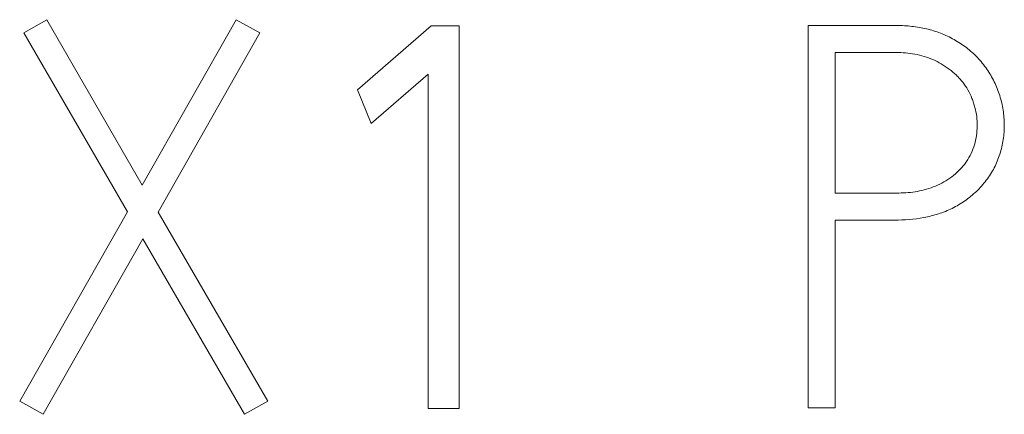
# Model space of a CAD drawing. Units: inches. Extents: x -32617 to 103740, y -151331 to -49388.
# Drawn here: x -6942 to -6882, y -149424 to -149400 of the extents above; entities that cross this region are included whole.
import ezdxf

# ---------------------------------------------------------------- set-up
doc = ezdxf.new("R2010")
doc.units = ezdxf.units.IN
doc.header["$MEASUREMENT"] = 0
doc.layers.add('1', color=3, linetype='Continuous')

msp = doc.modelspace()

# ---------------------------------------------------------------- linework, layer by layer
at = {"layer": '1', "color": 7, "linetype": 'Continuous', "lineweight": 13}
for p, q in [((-6941.771, -149400.713), (-6940.385, -149399.912)), ((-6940.385, -149399.912), (-6934.592, -149409.951)), ((-6934.592, -149409.951), (-6928.898, -149399.912)), ((-6928.898, -149399.912), (-6927.451, -149400.713)), ((-6935.492, -149411.559), (-6941.771, -149400.713)), ((-6927.451, -149400.713), (-6933.626, -149411.592)), ((-6921.528, -149404.175), (-6917.062, -149400.29)), ((-6917.062, -149400.29), (-6915.368, -149400.29)), ((-6915.368, -149400.29), (-6915.368, -149423.49)), ((-6894.202, -149423.465), (-6894.202, -149400.265)), ((-6892.562, -149401.906), (-6892.562, -149410.432)), ((-6888.861, -149401.906), (-6892.562, -149401.906)), ((-6917.252, -149403.207), (-6920.704, -149406.218)), ((-6917.252, -149423.49), (-6917.252, -149403.207)), ((-6920.704, -149406.218), (-6921.528, -149404.175)), ((-6942.025, -149423.046), (-6935.492, -149411.559)), ((-6933.626, -149411.592), (-6926.966, -149423.046)), ((-6892.562, -149412.073), (-6892.562, -149423.465)), ((-6934.559, -149413.199), (-6940.611, -149423.852)), ((-6928.384, -149423.852), (-6934.559, -149413.199)), ((-6940.611, -149423.852), (-6942.025, -149423.046)), ((-6926.966, -149423.046), (-6928.384, -149423.852)), ((-6892.562, -149423.465), (-6894.202, -149423.465)), ((-6915.368, -149423.49), (-6917.252, -149423.49))]:
    msp.add_line(p, q, dxfattribs=at)
for points, knots in [([(-6894.202, -149400.265), (-6893.003, -149400.265), (-6891.804, -149400.265), (-6890.005, -149400.265), (-6889.406, -149400.26), (-6888.506, -149400.268), (-6888.207, -149400.283), (-6887.758, -149400.332), (-6887.608, -149400.353), (-6887.311, -149400.404), (-6887.164, -149400.433), (-6886.727, -149400.537), (-6886.442, -149400.626), (-6886.024, -149400.788), (-6885.886, -149400.847), (-6885.614, -149400.975), (-6885.479, -149401.044), (-6885.084, -149401.264), (-6884.834, -149401.428), (-6884.361, -149401.789), (-6884.138, -149401.988), (-6883.825, -149402.314), (-6883.724, -149402.428), (-6883.535, -149402.662), (-6883.445, -149402.782), (-6883.19, -149403.151), (-6883.04, -149403.409), (-6882.777, -149403.949), (-6882.664, -149404.232), (-6882.484, -149404.804), (-6882.415, -149405.095), (-6882.345, -149405.539), (-6882.327, -149405.688), (-6882.303, -149405.989), (-6882.297, -149406.141), (-6882.296, -149406.592), (-6882.318, -149406.89), (-6882.385, -149407.333), (-6882.413, -149407.48), (-6882.48, -149407.773), (-6882.52, -149407.919), (-6882.658, -149408.352), (-6882.772, -149408.629), (-6883.045, -149409.159), (-6883.205, -149409.411), (-6883.479, -149409.773), (-6883.576, -149409.89), (-6883.777, -149410.114), (-6883.882, -149410.222), (-6884.207, -149410.533), (-6884.439, -149410.724), (-6884.81, -149410.984), (-6884.938, -149411.066), (-6885.197, -149411.219), (-6885.329, -149411.291), (-6885.731, -149411.489), (-6886.009, -149411.601), (-6886.44, -149411.74), (-6886.586, -149411.782), (-6886.878, -149411.856), (-6887.025, -149411.888), (-6887.76, -149412.027), (-6888.356, -149412.072), (-6889.558, -149412.073), (-6890.159, -149412.073), (-6891.36, -149412.073), (-6891.961, -149412.073), (-6892.562, -149412.073)], [0, 0, 0, 0, 0.125, 0.125, 0.1875, 0.1875, 0.21875, 0.21875, 0.234375, 0.234375, 0.25, 0.25, 0.28125, 0.28125, 0.296875, 0.296875, 0.3125, 0.3125, 0.34375, 0.34375, 0.375, 0.375, 0.390625, 0.390625, 0.40625, 0.40625, 0.4375, 0.4375, 0.46875, 0.46875, 0.5, 0.5, 0.515625, 0.515625, 0.53125, 0.53125, 0.5625, 0.5625, 0.578125, 0.578125, 0.59375, 0.59375, 0.625, 0.625, 0.65625, 0.65625, 0.671875, 0.671875, 0.6875, 0.6875, 0.71875, 0.71875, 0.734375, 0.734375, 0.75, 0.75, 0.78125, 0.78125, 0.796875, 0.796875, 0.8125, 0.8125, 0.875, 0.875, 0.9375, 0.9375, 1, 1, 1, 1]), ([(-6892.562, -149410.432), (-6891.799, -149410.432), (-6891.037, -149410.432), (-6889.893, -149410.432), (-6889.512, -149410.432), (-6888.75, -149410.432), (-6888.369, -149410.429), (-6887.804, -149410.367), (-6887.617, -149410.337), (-6887.244, -149410.259), (-6887.058, -149410.21), (-6886.513, -149410.035), (-6886.166, -149409.881), (-6885.676, -149409.586), (-6885.517, -149409.475), (-6885.221, -149409.236), (-6885.081, -149409.107), (-6884.887, -149408.899), (-6884.824, -149408.827), (-6884.704, -149408.678), (-6884.646, -149408.6), (-6884.484, -149408.363), (-6884.39, -149408.199), (-6884.229, -149407.856), (-6884.162, -149407.678), (-6884.054, -149407.31), (-6884.013, -149407.123), (-6883.957, -149406.746), (-6883.943, -149406.556), (-6883.939, -149406.174), (-6883.949, -149405.981), (-6883.995, -149405.604), (-6884.03, -149405.417), (-6884.101, -149405.141), (-6884.127, -149405.05), (-6884.187, -149404.868), (-6884.22, -149404.777), (-6884.398, -149404.334), (-6884.585, -149404.005), (-6884.88, -149403.629), (-6884.942, -149403.555), (-6885.071, -149403.413), (-6885.27, -149403.208), (-6885.487, -149403.023), (-6885.792, -149402.795), (-6885.953, -149402.688), (-6886.284, -149402.496), (-6886.453, -149402.41), (-6886.8, -149402.256), (-6886.979, -149402.191), (-6887.345, -149402.081), (-6887.533, -149402.037), (-6888.097, -149401.935), (-6888.478, -149401.906), (-6888.861, -149401.906)], [0, 0, 0, 0, 0.125, 0.125, 0.1875, 0.1875, 0.25, 0.25, 0.28125, 0.28125, 0.3125, 0.3125, 0.375, 0.375, 0.40625, 0.40625, 0.4375, 0.4375, 0.453125, 0.453125, 0.46875, 0.46875, 0.5, 0.5, 0.53125, 0.53125, 0.5625, 0.5625, 0.59375, 0.59375, 0.625, 0.625, 0.65625, 0.65625, 0.671875, 0.671875, 0.6875, 0.6875, 0.75, 0.75, 0.765625, 0.765625, 0.78125, 0.8125, 0.8125, 0.84375, 0.84375, 0.875, 0.875, 0.90625, 0.90625, 0.9375, 0.9375, 1, 1, 1, 1])]:
    msp.add_open_spline(points, degree=3, knots=knots, dxfattribs=at)

doc.saveas('drawing.dxf')
